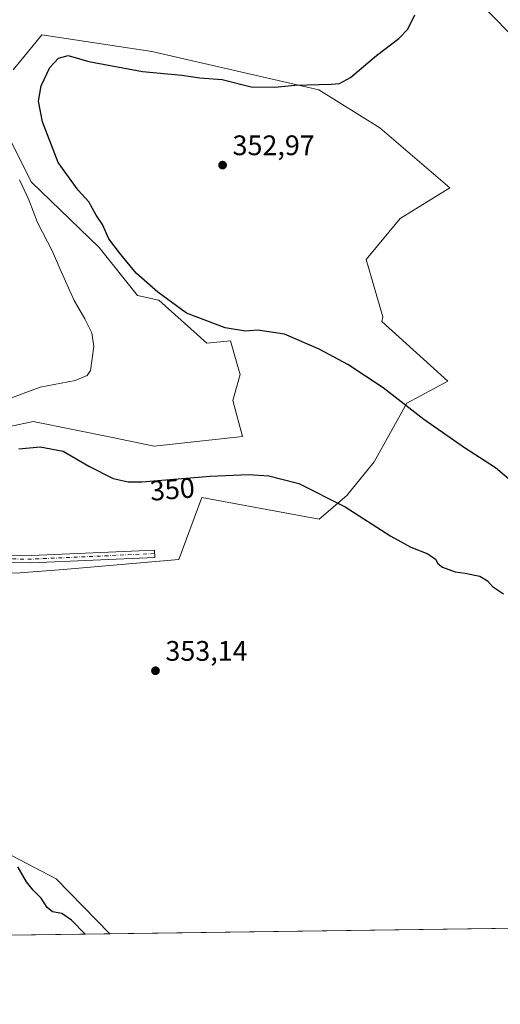
# Model space of a CAD drawing. Units: metres. Extents: x 594023 to 597479, y 4712873 to 4715236.
# Drawn here: x 595839 to 596009, y 4712875 to 4713225 of the extents above; entities that cross this region are included whole.
import ezdxf
from ezdxf.enums import TextEntityAlignment as Align

# ---------------------------------------------------------------- set-up
doc = ezdxf.new("R2010")
doc.units = ezdxf.units.M
doc.header["$MEASUREMENT"] = 0
doc.linetypes.add('DGN Style 4', pattern=[2.6384748266838614, 1.318413404963828, -0.6592067024819142, 0.001648016756204785, -0.6592067024819142])
for name, color, linetype, lineweight in [('Camino Cxs', 7, 'Continuous', 0), ('Camino eje', 30, 'DGN Style 4', 13), ('Comarca CxS', 21, 'Continuous', 0), ('Comunidad Autónoma CxS', 142, 'Continuous', 0), ('Cultivos herbáceos CxS', 92, 'Continuous', 0), ('Curva de nivel maestra', 30, 'Continuous', 30), ('Curva de nivel normal', 30, 'Continuous', 0), ('Matorral CxS', 135, 'Continuous', 0), ('Municipio CxS', 4, 'Continuous', 0), ('Núcleo urbano CxS', 7, 'Continuous', 0), ('Provincia CxS', 1, 'Continuous', 0), ('Punto de cota en terreno', 7, 'Continuous', 0), ('Rótulo de curva de nivel directora', 7, 'Continuous', 0), ('Rótulo de punto de cota en terreno', 7, 'Continuous', 0)]:
    doc.layers.add(name, color=color, linetype=linetype, lineweight=lineweight)
doc.styles.add('Style-Arial', font='txt')

# ---------------------------------------------------------------- blocks, each defined once
blk = doc.blocks.new('*U7')
at = {"layer": 'Matorral CxS', "color": 135, "linetype": 'Continuous', "lineweight": 0}
for points in [[(595830.4797, 4712930.869700001, 348.1107000000048), (595851.6703000005, 4712919.845100001, 351.479800000001), (595870.6884000005, 4712900.347200001, 351.6949000000022), (595747.7308999998, 4712898.6522, 336.4562000000006)], [(595826.2437000005, 4713078.421900001, 345.7985000000044), (595843.5629000004, 4713082.0887, 346.3133999999991), (595871.7127, 4713076.3391, 346.8901999999944), (595886.4281000001, 4713073.333699999, 347.1178000000073), (595917.7906999999, 4713076.7249, 346.8862999999984), (595914.3998999996, 4713089.4451, 346.7060999999958), (595916.9424999999, 4713098.772500001, 347.118100000007), (595915.8217000002, 4713102.7007, 347.3858999999939), (595913.5535000004, 4713110.645099999, 349.0023999999976), (595905.0767000001, 4713109.797300001, 347.7737999999954), (595888.1237000005, 4713125.061100001, 349.7249000000011), (595880.4945, 4713126.756899999, 347.7122999999993), (595866.9319000002, 4713143.717300001, 347.6407000000036), (595842.7613000004, 4713167.0515, 346.0666999999958), (595831.5346999997, 4713189.435500001, 344.7220999999991)], [(595836.4451000001, 4713206.8477, 345.6416999999929), (595843.5034999996, 4713215.4353, 346.4750000000058), (595846.1211999999, 4713218.620300001, 346.3239000000031), (595846.5888999999, 4713219.189300001, 346.3246000000072), (595885.5821000002, 4713213.2533, 347.9428999999946), (595944.9177000001, 4713199.6843, 350.3291000000027), (595966.5482999999, 4713186.208100001, 351.9239999999991), (595991.3136999998, 4713164.9155, 352.9327000000048), (595973.7789000003, 4713154.0921, 353.8867000000027), (595961.6457000002, 4713139.4759, 354.1839000000036), (595967.5795, 4713119.124100001, 353.692200000005), (595967.2220999999, 4713117.511700001, 353.5669000000053), (595990.5834999997, 4713096.3147, 352.8509999999951), (595976.0549, 4713088.596100001, 350.5090999999957), (595964.4634999996, 4713067.7465, 348.0135000000009), (595954.8425000003, 4713055.841499999, 348.9312000000064), (595944.9493000006, 4713047.4323, 351.6325999999972), (595903.4029000001, 4713055.039899999, 351.3214000000008), (595895.2103000004, 4713033.0963, 352.7473000000027), (595854.2489, 4713029.585899999, 352.7969000000012), (595838.7421000004, 4713028.4157, 352.7687000000006), (595823.2119000005, 4713027.813100001, 352.4795000000013)]]:
    blk.add_polyline3d(points, dxfattribs=at)
blk = doc.blocks.new('*U13')
at = {"layer": 'Cultivos herbáceos CxS', "color": 92, "linetype": 'Continuous', "lineweight": 0}
for points in [[(596084.3964999998, 4712903.293299999, 353.2508999999991), (595870.6884000005, 4712900.347200001, 351.6949000000022), (595851.6703000005, 4712919.845100001, 351.479800000001), (595830.4797, 4712930.869700001, 348.1107000000048)], [(595823.2119000005, 4713027.813100001, 352.4795000000013), (595838.7421000004, 4713028.4157, 352.7687000000006), (595854.2489, 4713029.585899999, 352.7969000000012), (595895.2103000004, 4713033.0963, 352.7473000000027), (595903.4029000001, 4713055.039899999, 351.3214000000008), (595944.9493000006, 4713047.4323, 351.6325999999972), (595954.8425000003, 4713055.841499999, 348.9312000000064), (595964.4634999996, 4713067.7465, 348.0135000000009), (595976.0549, 4713088.596100001, 350.5090999999957), (595990.5834999997, 4713096.3147, 352.8509999999951), (595967.2220999999, 4713117.511700001, 353.5669000000053), (595967.5795, 4713119.124100001, 353.692200000005), (595961.6457000002, 4713139.4759, 354.1839000000036), (595973.7789000003, 4713154.0921, 353.8867000000027), (595991.3136999998, 4713164.9155, 352.9327000000048), (595966.5482999999, 4713186.208100001, 351.9239999999991), (595944.9177000001, 4713199.6843, 350.3291000000027), (595885.5821000002, 4713213.2533, 347.9428999999946), (595846.5888999999, 4713219.189300001, 346.3246000000072), (595846.1211999999, 4713218.620300001, 346.3239000000031), (595843.5034999996, 4713215.4353, 346.4750000000058), (595836.4451000001, 4713206.8477, 345.6416999999929)], [(595831.5346999997, 4713189.435500001, 344.7220999999991), (595842.7613000004, 4713167.0515, 346.0666999999958), (595866.9319000002, 4713143.717300001, 347.6407000000036), (595880.4945, 4713126.756899999, 347.7122999999993), (595888.1237000005, 4713125.061100001, 349.7249000000011), (595905.0767000001, 4713109.797300001, 347.7737999999954), (595913.5535000004, 4713110.645099999, 349.0023999999976), (595915.8217000002, 4713102.7007, 347.3858999999939), (595916.9424999999, 4713098.772500001, 347.118100000007), (595914.3998999996, 4713089.4451, 346.7060999999958), (595917.7906999999, 4713076.7249, 346.8862999999984), (595886.4281000001, 4713073.333699999, 347.1178000000073), (595871.7127, 4713076.3391, 346.8901999999944), (595843.5629000004, 4713082.0887, 346.3133999999991), (595826.2437000005, 4713078.421900001, 345.7985000000044)]]:
    blk.add_polyline3d(points, dxfattribs=at)
blk = doc.blocks.new('5PATER')
at = {"layer": 'Núcleo urbano CxS', "linetype": 'Continuous', "lineweight": 0}
h = blk.add_hatch(color=51, dxfattribs=at)
edge = h.paths.add_edge_path()
edge.add_ellipse((0, 0), major_axis=(-0.1095731443231308, -0.1110710700762829), ratio=0.9994222409660322, start_angle=0, end_angle=360)

msp = doc.modelspace()

# ---------------------------------------------------------------- linework, layer by layer
at = {"layer": 'Camino Cxs', "color": 7, "linetype": 'Continuous', "lineweight": 0}
for points in [[(596018.3601000002, 4713213.9001, 352.0843000000023), (595989.0701000001, 4713243.850099999, 351.2819000000018), (595980.7701000003, 4713249.370100001, 351.2575999999972), (595969.7001, 4713254.4101, 351.1190999999963), (595961.3201000001, 4713255.4801, 351.054099999994), (595953.0401, 4713255.4001, 351.016300000003), (595939.5301000001, 4713253.300100001, 350.6561999999976), (595924.4700999996, 4713250.040100001, 350.2226999999984), (595909.6501000002, 4713247.850099999, 349.5418000000063), (595896.6501000002, 4713247.090100001, 349.0112999999984), (595884.7901, 4713247.460100001, 348.4116000000067), (595875.2701000003, 4713249.140100001, 348.1383999999962), (595862.7001, 4713252.520099999, 347.7934999999998), (595840.4401000004, 4713260.690099999, 347.4324000000051), (595821.8101000005, 4713268.0801, 347.125199999995), (595801.9101, 4713274.440099999, 347.4048000000039), (595784.0401, 4713278.200099999, 348.3944000000047), (595774.6700999998, 4713275.9101, 348.8871000000072), (595771.0000999998, 4713268.210100001, 348.4946999999956)], [(596018.3601000002, 4713213.9001, 352.0843000000023), (595989.0701000001, 4713243.850099999, 351.2819000000018)], [(595764.9593000002, 4712928.816199999, 338.8678000000073), (595766.9537000004, 4712940.444499999, 338.7069000000047), (595767.9477000004, 4712950.383500001, 338.8839000000008), (595769.9817000004, 4712960.553500001, 340.6769000000059), (595788.5774999997, 4712994.424699999, 345.4967000000034), (595798.4617, 4713015.181299999, 350.2198999999964), (595803.1687000003, 4713027.6215, 351.3558000000049), (595807.8350999998, 4713032.287699999, 351.8821999999927), (595813.9243000001, 4713034.795100001, 352.2927999999956), (595842.9168999996, 4713034.4619, 352.9302000000025), (595886.5377000002, 4713036.444499999, 352.6993999999977), (595886.6593000004, 4713033.766100001, 352.7624999999971), (595842.9593000002, 4713031.961100001, 352.8806000000041), (595814.4049000005, 4713032.2893, 352.2988999999943), (595809.2493000003, 4713030.1665, 351.968399999998), (595805.3167000003, 4713026.233899999, 351.5543999999936), (595800.7632999998, 4713014.199899999, 350.2112000000052), (595790.8037, 4712993.284700001, 345.795100000003), (595772.3579000002, 4712959.686899999, 340.4315000000061), (595770.4231000004, 4712950.0131, 339.1983000000037), (595769.4325000001, 4712940.108300001, 338.8696000000054), (595767.3969999999, 4712928.24, 338.9505999999965)]]:
    msp.add_polyline3d(points, dxfattribs=at)
msp.add_polyline3d([(595767.3970999997, 4712928.24, 338.9505999999965), (595764.9593000002, 4712928.816299999, 338.8678000000073), (595766.9537000004, 4712940.444499999, 338.7069000000047), (595767.9477000004, 4712950.383500001, 338.8839000000008), (595769.9817000004, 4712960.553500001, 340.6769000000059), (595788.5774999997, 4712994.424699999, 345.4967000000034), (595798.4617, 4713015.181299999, 350.2198999999964), (595803.1687000003, 4713027.6215, 351.3558000000049), (595807.8350999998, 4713032.287699999, 351.8821999999927), (595813.9243000001, 4713034.795100001, 352.2927999999956), (595842.9168999996, 4713034.4619, 352.9302000000025), (595886.5377000002, 4713036.444499999, 352.6993999999977), (595886.6593000004, 4713033.766100001, 352.7624999999971), (595842.9593000002, 4713031.961100001, 352.8806000000041), (595814.4049000005, 4713032.2893, 352.2988999999943), (595809.2493000003, 4713030.1665, 351.968399999998), (595805.3167000003, 4713026.233899999, 351.5543999999936), (595800.7632999998, 4713014.199899999, 350.2112000000052), (595790.8037, 4712993.284700001, 345.795100000003), (595772.3579000002, 4712959.686899999, 340.4315000000061), (595770.4231000004, 4712950.0131, 339.1983000000037), (595769.4325000001, 4712940.108300001, 338.8696000000054)], close=True, dxfattribs=at)
at = {"layer": 'Camino eje', "color": 30, "linetype": 'DGN Style 4', "lineweight": 13}
msp.add_polyline3d([(595886.5944999997, 4713035.195900001, 352.7290999999968), (595842.9380999999, 4713033.2115, 352.9079999999958), (595814.1646999996, 4713033.542300001, 352.2969000000012), (595808.5422999999, 4713031.2271, 351.9253000000026), (595804.2427000003, 4713026.9277, 351.4517000000051), (595799.6124999998, 4713014.6907, 350.2112999999954), (595789.6907000003, 4712993.854699999, 345.6557999999932), (595771.1697000006, 4712960.120100001, 340.5366999999969), (595769.1853, 4712950.1983, 339.0411000000022), (595768.1930999998, 4712940.276500001, 338.7639999999956), (595766.1781000001, 4712928.528100001, 338.9082999999956)], dxfattribs=at)
at = {"layer": 'Comarca CxS', "color": 21, "linetype": 'Continuous', "lineweight": 0, "flags": 128}
msp.add_lwpolyline([(597330.2845908154, 4712920.468707117), (594054.510000707, 4712875.309982844), (594023.2100007078, 4715188.559982819), (597327.7826064876, 4715234.130762871), (597442.3000007316, 4715235.709982821), (597445.8874369831, 4714979.816152804), (597450.2076307519, 4714671.6543201), (597474.7300007319, 4712922.459982846)], close=True, dxfattribs=at)
at = {"layer": 'Comunidad Autónoma CxS', "color": 142, "linetype": 'Continuous', "lineweight": 0, "flags": 128}
msp.add_lwpolyline([(597330.2845908154, 4712920.468707117), (594054.510000707, 4712875.309982844), (594023.2100007078, 4715188.559982819), (597327.7826064876, 4715234.130762871), (597442.3000007316, 4715235.709982821), (597445.8874369831, 4714979.816152804), (597450.2076307519, 4714671.6543201), (597474.7300007319, 4712922.459982846)], close=True, dxfattribs=at)
at = {"layer": 'Cultivos herbáceos CxS', "color": 92, "linetype": 'Continuous', "lineweight": 0, "extrusion": (-0.006831797197950285, -9.418213978411109e-05, 0.9999766585659742), "elevation": -4163.052047020525, "flags": 128}
msp.add_lwpolyline([(596063.6459479053, 4712902.794617222), (595859.1851745907, 4712899.976017211)], dxfattribs=at)
at = {"layer": 'Cultivos herbáceos CxS', "color": 92, "linetype": 'Continuous', "lineweight": 0}
for points in [[(595823.2119000005, 4713027.813100001, 352.4795000000013), (595838.7421000004, 4713028.4157, 352.7687000000006), (595854.2489, 4713029.585899999, 352.7969000000012), (595895.2103000004, 4713033.0963, 352.7473000000027), (595903.4029000001, 4713055.039899999, 351.3214000000008), (595944.9493000006, 4713047.4323, 351.6325999999972), (595954.8425000003, 4713055.841499999, 348.9312000000064), (595964.4634999996, 4713067.7465, 348.0135000000009), (595976.0549, 4713088.596100001, 350.5090999999957), (595990.5834999997, 4713096.3147, 352.8509999999951), (595967.2220999999, 4713117.511700001, 353.5669000000053), (595967.5795, 4713119.124100001, 353.692200000005), (595961.6457000002, 4713139.4759, 354.1839000000036), (595973.7789000003, 4713154.0921, 353.8867000000027), (595991.3136999998, 4713164.9155, 352.9327000000048), (595966.5482999999, 4713186.208100001, 351.9239999999991), (595944.9177000001, 4713199.6843, 350.3291000000027), (595885.5821000002, 4713213.2533, 347.9428999999946), (595846.5888999999, 4713219.189300001, 346.3246000000072), (595846.1211999999, 4713218.620300001, 346.3239000000031), (595843.5034999996, 4713215.4353, 346.4750000000058), (595836.4451000001, 4713206.8477, 345.6416999999929)], [(595831.5346999997, 4713189.435500001, 344.7220999999991), (595842.7613000004, 4713167.0515, 346.0666999999958), (595866.9319000002, 4713143.717300001, 347.6407000000036), (595880.4945, 4713126.756899999, 347.7122999999993), (595888.1237000005, 4713125.061100001, 349.7249000000011), (595905.0767000001, 4713109.797300001, 347.7737999999954), (595913.5535000004, 4713110.645099999, 349.0023999999976), (595915.8217000002, 4713102.7007, 347.3858999999939), (595916.9424999999, 4713098.772500001, 347.118100000007), (595914.3998999996, 4713089.4451, 346.7060999999958), (595917.7906999999, 4713076.7249, 346.8862999999984), (595886.4281000001, 4713073.333699999, 347.1178000000073), (595871.7127, 4713076.3391, 346.8901999999944), (595843.5629000004, 4713082.0887, 346.3133999999991), (595826.2437000005, 4713078.421900001, 345.7985000000044)], [(595870.6882999997, 4712900.347300001, 351.6949000000022), (595851.6703000005, 4712919.845100001, 351.479800000001), (595830.4797, 4712930.869700001, 348.1107000000048)]]:
    msp.add_polyline3d(points, dxfattribs=at)
at = {"layer": 'Curva de nivel maestra', "color": 30, "linetype": 'Continuous', "lineweight": 30, "elevation": 350, "flags": 128}
for points in [[(596015.29, 4713059.120100001), (596007.5099999999, 4713065.6601), (595996.5099999999, 4713072.670100001), (595982.0999999996, 4713082.7301), (595967.6900000004, 4713093.940099999), (595955.1399999997, 4713102.280099999), (595945.0300000003, 4713107.7401), (595932.6500000004, 4713113.0601), (595923.2599999999, 4713114.4301), (595918.8200000003, 4713114.0701), (595911.6600000003, 4713115.2501), (595897.9699999997, 4713120.5001), (595887.7199999997, 4713127.950099999), (595880.0300000003, 4713134.630100001), (595874.1600000003, 4713141.840100001), (595870.3099999996, 4713146.870100001), (595868.0899999999, 4713151.880100001), (595865.8899999997, 4713155.200099999), (595863.25, 4713159.950099999), (595859.4600000001, 4713164.1501), (595852.3700000001, 4713173.920100001), (595846.8799999999, 4713188.390100001), (595845.4000000004, 4713195.620100001), (595846.4100000003, 4713201.0601), (595849.3899999997, 4713207.630100001), (595852.5599999996, 4713210.880100001), (595855.9800000006, 4713211.8201), (595863.29, 4713209.780099999), (595882.2999999998, 4713206.210100001), (595896.2999999998, 4713204.890100001), (595902.6399999997, 4713203.940099999), (595910.54, 4713203.340100001), (595920.9000000004, 4713200.7301), (595929.2000000002, 4713200.600099999), (595936.2999999998, 4713201.380100001), (595949.4199999999, 4713201.6501), (595952.1799999997, 4713201.9301), (595956.0700000003, 4713204.020099999), (595965.29, 4713211.870100001), (595973.2599999999, 4713217.870100001), (595976.4100000003, 4713221.210100001), (595978.9699999997, 4713226.3101)], [(595838.4600000001, 4713072.3101), (595845.9699999997, 4713073.0601), (595854.1900000004, 4713071.520099999), (595863.2699999996, 4713066.170100001), (595871.9400000004, 4713061.850099999), (595877.1900000004, 4713060.6601), (595882.04, 4713060.700099999), (595906.3399999999, 4713062.610099999), (595919.9100000003, 4713063.2601), (595927.1600000003, 4713062.7601), (595937.7599999999, 4713060.0101), (595954.2199999997, 4713051.8101), (595970.4600000001, 4713041.4001), (595977.54, 4713037.4801), (595983.54, 4713035.1501), (595986.2300000006, 4713033.170100001), (595987.04, 4713031.6601), (595988.79, 4713030.380100001), (595993.29, 4713028.6601), (595996.75, 4713028.220100001), (596001.9400000004, 4713027.200099999), (596004.7300000006, 4713025.530099999), (596006.5, 4713023.520099999), (596010.4199999999, 4713020.890100001)], [(595861.9171000002, 4712900.226500001), (595857.1500000004, 4712905.190099999), (595853.6900000004, 4712907.4901), (595850.4000000004, 4712908.1501), (595848.4400000004, 4712909.620100001), (595846.3600000005, 4712912.960100001), (595843.4900000002, 4712915.7601), (595841.1200000001, 4712918.720100001), (595838.1200000001, 4712924.0601)], [(595861.9172999999, 4712900.226299999), (595861.9171000002, 4712900.226500001)]]:
    msp.add_lwpolyline(points, dxfattribs=at)
at = {"layer": 'Curva de nivel normal', "color": 30, "linetype": 'Continuous', "lineweight": 0, "elevation": 345, "flags": 128}
msp.add_lwpolyline([(595838.6100000005, 4713167.7601), (595841.9800000006, 4713160.710100001), (595845.0099999999, 4713152.5801), (595850.4299999997, 4713142.390100001), (595853.0300000003, 4713136.3201), (595858.0499999998, 4713124.960100001), (595861.8399999999, 4713118.420100001), (595864.2699999996, 4713113.5101), (595865.0899999999, 4713108.590100001), (595863.8600000005, 4713100.130100001), (595862.7300000006, 4713098.360099999), (595858.3899999997, 4713096.620100001), (595845.9800000006, 4713094.210100001), (595832.9800000006, 4713089.350099999)], dxfattribs=at)
at = {"layer": 'Matorral CxS', "color": 135, "linetype": 'Continuous', "lineweight": 0, "extrusion": (-0.1822080744055237, -0.002511625459163437, 0.9832567870902209), "elevation": -120063.6848109546, "flags": 128}
msp.add_lwpolyline([(-4704239.73573094, 649772.9633202853), (-4704239.73573094, 649727.0449097551)], dxfattribs=at)
at = {"layer": 'Matorral CxS', "color": 135, "linetype": 'Continuous', "lineweight": 0}
for points in [[(595823.2119000005, 4713027.813100001, 352.4795000000013), (595838.7421000004, 4713028.4157, 352.7687000000006), (595854.2489, 4713029.585899999, 352.7969000000012), (595895.2103000004, 4713033.0963, 352.7473000000027), (595903.4029000001, 4713055.039899999, 351.3214000000008), (595944.9493000006, 4713047.4323, 351.6325999999972), (595954.8425000003, 4713055.841499999, 348.9312000000064), (595964.4634999996, 4713067.7465, 348.0135000000009), (595976.0549, 4713088.596100001, 350.5090999999957), (595990.5834999997, 4713096.3147, 352.8509999999951), (595967.2220999999, 4713117.511700001, 353.5669000000053), (595967.5795, 4713119.124100001, 353.692200000005), (595961.6457000002, 4713139.4759, 354.1839000000036), (595973.7789000003, 4713154.0921, 353.8867000000027), (595991.3136999998, 4713164.9155, 352.9327000000048), (595966.5482999999, 4713186.208100001, 351.9239999999991), (595944.9177000001, 4713199.6843, 350.3291000000027), (595885.5821000002, 4713213.2533, 347.9428999999946), (595846.5888999999, 4713219.189300001, 346.3246000000072), (595846.1211999999, 4713218.620300001, 346.3239000000031), (595843.5034999996, 4713215.4353, 346.4750000000058), (595836.4451000001, 4713206.8477, 345.6416999999929)], [(595831.5346999997, 4713189.435500001, 344.7220999999991), (595842.7613000004, 4713167.0515, 346.0666999999958), (595866.9319000002, 4713143.717300001, 347.6407000000036), (595880.4945, 4713126.756899999, 347.7122999999993), (595888.1237000005, 4713125.061100001, 349.7249000000011), (595905.0767000001, 4713109.797300001, 347.7737999999954), (595913.5535000004, 4713110.645099999, 349.0023999999976), (595915.8217000002, 4713102.7007, 347.3858999999939), (595916.9424999999, 4713098.772500001, 347.118100000007), (595914.3998999996, 4713089.4451, 346.7060999999958), (595917.7906999999, 4713076.7249, 346.8862999999984), (595886.4281000001, 4713073.333699999, 347.1178000000073), (595871.7127, 4713076.3391, 346.8901999999944), (595843.5629000004, 4713082.0887, 346.3133999999991), (595826.2437000005, 4713078.421900001, 345.7985000000044)], [(595870.6882999997, 4712900.347300001, 351.6949000000022), (595851.6703000005, 4712919.845100001, 351.479800000001), (595830.4797, 4712930.869700001, 348.1107000000048)]]:
    msp.add_polyline3d(points, dxfattribs=at)
at = {"layer": 'Municipio CxS', "color": 4, "linetype": 'Continuous', "lineweight": 0, "flags": 128}
msp.add_lwpolyline([(597330.2845908154, 4712920.468707117), (594054.510000707, 4712875.309982844), (594023.2100007078, 4715188.559982819), (597327.7826064876, 4715234.130762871)], dxfattribs=at)
at = {"layer": 'Provincia CxS', "color": 1, "linetype": 'Continuous', "lineweight": 0, "flags": 128}
msp.add_lwpolyline([(597330.2845908154, 4712920.468707117), (594054.510000707, 4712875.309982844), (594023.2100007078, 4715188.559982819), (597327.7826064876, 4715234.130762871), (597442.3000007316, 4715235.709982821), (597445.8874369831, 4714979.816152804), (597450.2076307519, 4714671.6543201), (597474.7300007319, 4712922.459982846)], close=True, dxfattribs=at)

# ---------------------------------------------------------------- block references
at = {"layer": 'Cultivos herbáceos CxS', "color": 92, "linetype": 'Continuous', "lineweight": 0}
msp.add_blockref('*U13', (0, 0), dxfattribs=at)
at = {"layer": 'Matorral CxS', "color": 135, "linetype": 'Continuous', "lineweight": 0}
msp.add_blockref('*U7', (0, 0), dxfattribs=at)
at = {"layer": 'Punto de cota en terreno', "color": 7, "linetype": 'Continuous', "lineweight": 0, "xscale": 10, "yscale": 10, "zscale": 10}
for p in [(595910.7300000006, 4713172.99, 352.9700000000012), (595886.9100000003, 4712993.640000001, 353.1399999999995)]:
    msp.add_blockref('5PATER', p, dxfattribs=at)

# ---------------------------------------------------------------- texts
at = {"layer": 'Rótulo de curva de nivel directora', "color": 7, "linetype": 'Continuous', "lineweight": 0, "style": 'Style-Arial'}
msp.add_text('350', height=7.000000000000002, rotation=4.494256666909766, dxfattribs=at).set_placement((595892.8896848556, 4713058.019306876), align=Align.MIDDLE_CENTER)
at = {"layer": 'Rótulo de punto de cota en terreno', "color": 7, "linetype": 'Continuous', "lineweight": 0, "style": 'Style-Arial'}
for s, p in [('352,97', (595914.2577999998, 4713176.5178)), ('353,14', (595890.4378000004, 4712997.1678))]:
    msp.add_text(s, height=7.000000000000002, dxfattribs=at).set_placement(p)

doc.saveas('drawing.dxf')
